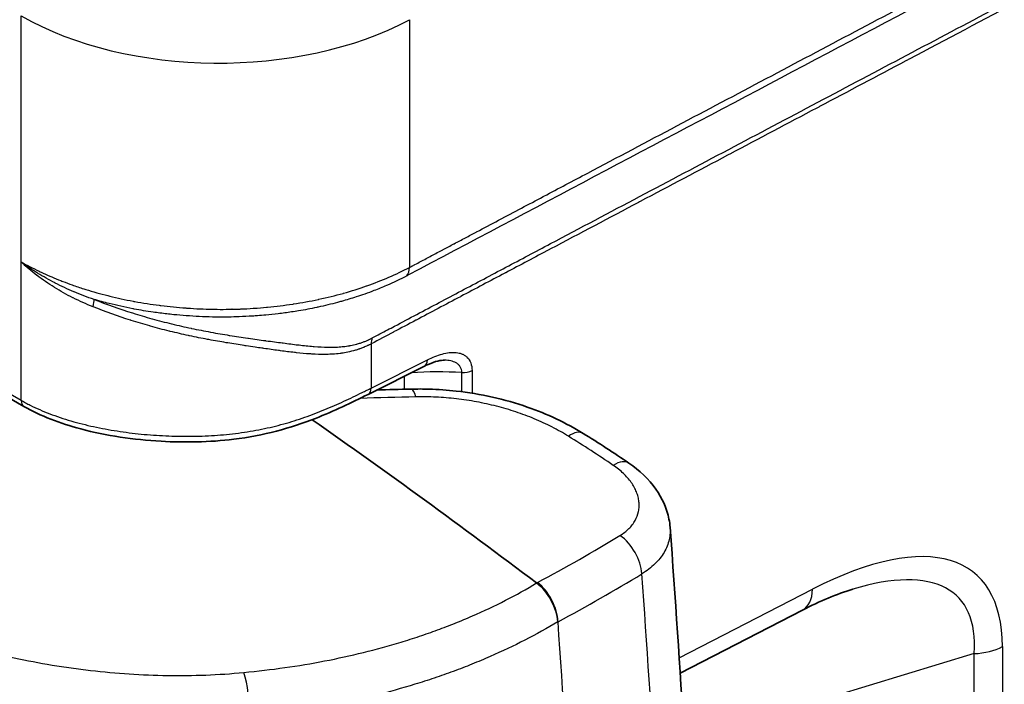
# Model space of a CAD drawing. Units: millimetres. Extents: x -35519 to 39699, y 24 to 76107.
# Drawn here: x 1005 to 1047, y 308 to 336 of the extents above; entities that cross this region are included whole.
import ezdxf

# ---------------------------------------------------------------- set-up
doc = ezdxf.new("R2010")
doc.units = ezdxf.units.MM
doc.header["$LTSCALE"] = 3
doc.layers.add('Visible (ISO)', color=7, linetype='Continuous', lineweight=35)
doc.layers.add('Visible Narrow (ISO)', color=7, linetype='Continuous', lineweight=25)

msp = doc.modelspace()

# ---------------------------------------------------------------- linework, layer by layer
at = {"layer": 'Visible (ISO)'}
for p, q in [((1014.038, 323.794), (1014.049, 323.795)), ((1022.234, 321.368), (1019.837, 320.171)), ((1005.175, 319.655), (1003.577, 320.578)), ((1033.134, 308.3), (1038.345, 310.985))]:
    msp.add_line(p, q, dxfattribs=at)
for centre, major_axis, ratio, start_param, end_param in [((996.308, 99.13), (-142.96, 247.614), 0.57735, 5.345295, 5.393004), ((1026.846, 311.001), (-0.75, 1.327), 0.581754, 4.016648, 5.350843)]:
    msp.add_ellipse(centre, major_axis=major_axis, ratio=ratio, start_param=start_param, end_param=end_param, dxfattribs=at)
for points, knots in [([(1023.097, 321.628), (1023.02, 321.629), (1022.921, 321.617), (1022.684, 321.56), (1022.541, 321.509), (1022.342, 321.421), (1022.289, 321.395), (1022.234, 321.368)], [0, 0, 0, 0, 0.0715064, 0.0715064, 0.1566509, 0.1566509, 0.1875907, 0.1875907, 0.1875907, 0.1875907]), ([(1019.837, 320.171), (1019.12, 319.813), (1018.385, 319.457), (1016.549, 318.738), (1015.364, 318.411), (1013.601, 318.197), (1013.072, 318.161), (1012.036, 318.137), (1011.525, 318.146), (1009.85, 318.242), (1008.675, 318.413), (1006.714, 318.932), (1005.874, 319.252), (1005.175, 319.655)], [0, 0, 0, 0, 0.391914, 0.391914, 0.906048, 0.906048, 1.118561, 1.118561, 1.321869, 1.321869, 1.790184, 1.790184, 2.174946, 2.174946, 2.174946, 2.174946]), ([(1021.674, 320.395), (1021.927, 320.401), (1022.182, 320.401), (1022.822, 320.382), (1023.208, 320.354), (1024.624, 320.196), (1025.66, 319.964), (1027.468, 319.336), (1028.276, 318.956), (1028.995, 318.511)], [0, 0, 0, 0, 0.102946, 0.102946, 0.257521, 0.257521, 0.673242, 0.673242, 1.040249, 1.040249, 1.040249, 1.040249]), ([(1030.95, 317.244), (1031.402, 316.937), (1031.799, 316.562), (1032.37, 315.755), (1032.568, 315.316), (1032.68, 314.745), (1032.696, 314.628), (1032.705, 314.51)], [0, 0, 0, 0, 0.2331094, 0.2331094, 0.4456593, 0.4456593, 0.4997491, 0.4997491, 0.4997491, 0.4997491])]:
    msp.add_open_spline(points, degree=3, knots=knots, dxfattribs=at)
for points in [[(1020.21, 320.357), (1020.698, 320.37), (1021.186, 320.383), (1021.674, 320.395)], [(1028.995, 318.511), (1029.66, 318.1), (1030.312, 317.677), (1030.95, 317.244)], [(1032.705, 314.511), (1033.144, 308.539), (1033.504, 302.594), (1033.791, 296.683)], [(1040.485, 311.877), (1039.807, 311.671), (1039.078, 311.363), (1038.345, 310.985)]]:
    msp.add_open_spline(points, degree=3, dxfattribs=at)
at = {"layer": 'Visible Narrow (ISO)'}
for p, q in [((1005.057, 325.807), (1005.057, 336.288)), ((1021.596, 336.121), (1021.596, 325.574)), ((1005.057, 319.917), (1005.057, 325.807)), ((1007.188, 324.845), (1007.187, 324.846)), ((1008.554, 324.424), (1008.554, 324.424)), ((1008.255, 324.185), (1008.255, 324.185)), ((1008.292, 324.161), (1008.292, 324.161)), ((1017.465, 324.16), (1017.465, 324.16)), ((1017.852, 323.915), (1017.852, 323.915)), ((1016.173, 323.623), (1016.173, 323.623)), ((1012.759, 322.89), (1012.759, 322.89)), ((1019.972, 322.323), (1019.972, 320.441)), ((1019.995, 322.561), (1020.017, 322.573)), ((1019.972, 320.441), (1022.369, 321.638)), ((1021.382, 320.388), (1021.382, 320.942)), ((1023.833, 320.282), (1023.833, 321.096)), ((1024.265, 321.184), (1024.265, 320.22)), ((1003.743, 320.675), (1005.057, 319.917)), ((1005.418, 319.722), (1005.418, 319.722)), ((1033.092, 308.948), (1038.771, 311.874)), ((1027.93, 310.491), (1027.92, 310.485)), ((1046.861, 309.431), (1046.861, 248.431)), ((1045.662, 309.137), (1033.316, 305.392)), ((1045.662, 248.137), (1045.662, 309.137))]:
    msp.add_line(p, q, dxfattribs=at)
for centre, major_axis, ratio, start_param, end_param in [((1013.476, 341.148), (11.906, 0), 0.57735, 3.926991, 5.462881), ((1020.946, 325.976), (0.439, -0.845), 0.566579, 0.246931, 0.810581), ((1012.383, 352.393), (7.709, -27.73), 0.492885, 0.105584, 0.109337), ((1007.797, 323.381), (0.336, 0.891), 0.159336, 5.390982, 5.966645), ((1020.621, 321.921), (-0.44, 0.845), 0.565708, 0.451334, 0.809818), ((1021.979, 321.88), (0.255, -0.511), 0.576647, 0, 0.819653), ((1023.102, 315.581), (9.905, -0.256), 0.559356, 1.51132, 1.729118), ((1023.875, 321.425), (0.572, 0), 0.57735, 4.63847, 5.462881), ((1019.582, 320.683), (0.255, -0.511), 0.576647, 0, 0.819653), ((1021.712, 318.872), (-0.038, 1.524), 0.194306, 5.603004, 6.283185), ((1005.461, 320.15), (-0.286, -0.495), 0.57735, 5.497787, 6.283185), ((944.745, -378.789), (-813.698, -245.047), 0.804689, 4.382393, 4.385238), ((1028.194, 317.215), (0.802, 1.296), 0.437974, 0, 0.772305), ((991.971, 286.15), (-56.433, -0.85), 0.74171, 3.95503, 4.000204), ((1030.094, 315.983), (0.856, 1.261), 0.460609, 0, 0.791901), ((1033.856, 298.714), (-11.861, -13.809), 0.386142, 2.719117, 3.902346), ((964.224, 360.268), (89.336, -15.516), 0.637659, 5.59677, 5.652981), ((1030.368, 313.005), (0.792, -1.302), 0.622233, 0.856457, 2.189692), ((963.636, 359.446), (-91.399, 15.536), 0.636392, 2.453048, 2.508917), ((1032.557, 299.518), (-12.434, -12), 0.348438, 2.771227, 3.739073), ((1026.856, 311.006), (-0.716, 1.345), 0.595889, 4.0312, 5.365484), ((1037.472, 312.678), (0.872, -1.693), 0.56871, 0, 0.812461), ((491.022, 568.171), (-381, 659.911), 0.57735, 3.982803, 4.011157), ((1045.562, 310.235), (1.905, 0), 0.57735, 4.764749, 5.462881), ((1014.409, 307.196), (0.146, -1.517), 0.230449, 1.024317, 2.393721)]:
    msp.add_ellipse(centre, major_axis=major_axis, ratio=ratio, start_param=start_param, end_param=end_param, dxfattribs=at)
for points, knots in [([(1021.596, 325.574), (1021.606, 325.579), (1021.616, 325.584), (1021.626, 325.59), (1021.636, 325.595), (1021.646, 325.6), (1021.656, 325.605), (1021.676, 325.616), (1021.695, 325.626), (1021.715, 325.637), (1021.723, 325.64), (1021.73, 325.644), (1021.737, 325.648), (1021.765, 325.663), (1021.793, 325.677), (1021.82, 325.692), (1021.825, 325.695), (1021.83, 325.697), (1021.835, 325.7), (1021.914, 325.741), (1021.992, 325.783), (1022.071, 325.825), (1022.15, 325.867), (1022.229, 325.909), (1022.308, 325.951), (1022.388, 325.993), (1022.467, 326.034), (1022.546, 326.076), (1022.548, 326.077), (1022.55, 326.078), (1022.552, 326.079), (1022.708, 326.162), (1022.864, 326.245), (1023.021, 326.327), (1023.024, 326.329), (1023.027, 326.33), (1023.029, 326.332), (1023.185, 326.414), (1023.34, 326.496), (1023.496, 326.579), (1023.5, 326.581), (1023.503, 326.583), (1023.507, 326.585), (1023.667, 326.669), (1023.826, 326.753), (1023.985, 326.837), (1024.139, 326.919), (1024.292, 327), (1024.446, 327.081), (1024.452, 327.084), (1024.457, 327.087), (1024.463, 327.09), (1024.774, 327.255), (1025.085, 327.419), (1025.396, 327.584), (1025.403, 327.588), (1025.411, 327.592), (1025.419, 327.596), (1025.737, 327.764), (1026.056, 327.933), (1026.374, 328.101), (1026.681, 328.263), (1026.989, 328.426), (1027.296, 328.588), (1027.307, 328.594), (1027.319, 328.6), (1027.33, 328.606), (1027.952, 328.935), (1028.574, 329.264), (1029.196, 329.593), (1030.462, 330.263), (1031.729, 330.933), (1032.996, 331.603), (1034.262, 332.273), (1035.529, 332.942), (1036.795, 333.612), (1038.062, 334.282), (1039.329, 334.952), (1040.595, 335.622), (1041.862, 336.292), (1043.129, 336.962), (1044.395, 337.631), (1047.522, 339.285), (1050.649, 340.939), (1053.776, 342.592)], [0, 0, 0, 0, 0.00005412, 0.00005412, 0.00005412, 0.0001089, 0.0001089, 0.0001089, 0.0002178, 0.0002178, 0.0002178, 0.00025709, 0.00025709, 0.00025709, 0.00040931, 0.00040931, 0.00040931, 0.0004356, 0.0004356, 0.0004356, 0.00086598, 0.00086598, 0.00086598, 0.00129897, 0.00129897, 0.00129897, 0.00173195, 0.00173195, 0.00173195, 0.00174238, 0.00174238, 0.00174238, 0.00259793, 0.00259793, 0.00259793, 0.00261357, 0.00261357, 0.00261357, 0.00346391, 0.00346391, 0.00346391, 0.00348477, 0.00348477, 0.00348477, 0.00435596, 0.00435596, 0.00435596, 0.00519586, 0.00519586, 0.00519586, 0.00522715, 0.00522715, 0.00522715, 0.00692781, 0.00692781, 0.00692781, 0.00696953, 0.00696953, 0.00696953, 0.00871191, 0.00871191, 0.00871191, 0.01039172, 0.01039172, 0.01039172, 0.0104543, 0.0104543, 0.0104543, 0.01385563, 0.01385563, 0.01385563, 0.02078344, 0.02078344, 0.02078344, 0.02771126, 0.02771126, 0.02771126, 0.03463907, 0.03463907, 0.03463907, 0.04156689, 0.04156689, 0.04156689, 0.0586692, 0.0586692, 0.0586692, 0.0586692]), ([(1052.396, 339.469), (1049.226, 337.793), (1046.055, 336.116), (1042.885, 334.439), (1042.839, 334.415), (1042.794, 334.391), (1042.748, 334.367), (1041.521, 333.718), (1040.294, 333.069), (1039.066, 332.419), (1039.028, 332.399), (1038.99, 332.379), (1038.952, 332.359), (1037.717, 331.706), (1036.482, 331.053), (1035.247, 330.4), (1035.217, 330.384), (1035.187, 330.368), (1035.156, 330.352), (1033.914, 329.694), (1032.671, 329.037), (1031.428, 328.38), (1031.406, 328.368), (1031.383, 328.356), (1031.36, 328.344), (1030.11, 327.683), (1028.86, 327.022), (1027.61, 326.36), (1027.594, 326.352), (1027.579, 326.344), (1027.564, 326.336), (1026.943, 326.008), (1026.321, 325.679), (1025.7, 325.35), (1025.689, 325.344), (1025.677, 325.338), (1025.666, 325.332), (1025.041, 325.002), (1024.416, 324.671), (1023.791, 324.341), (1023.783, 324.337), (1023.776, 324.333), (1023.768, 324.329), (1023.139, 323.996), (1022.51, 323.663), (1021.881, 323.331), (1021.878, 323.329), (1021.874, 323.327), (1021.87, 323.325), (1021.555, 323.158), (1021.241, 322.992), (1020.927, 322.826), (1020.925, 322.825), (1020.923, 322.824), (1020.921, 322.823), (1020.605, 322.656), (1020.288, 322.488), (1019.972, 322.323)], [0.0523554, 0.0523554, 0.0523554, 0.0523554, 0.06969559, 0.06969559, 0.06969559, 0.06994474, 0.06994474, 0.06994474, 0.076658, 0.076658, 0.076658, 0.07686562, 0.07686562, 0.07686562, 0.08362041, 0.08362041, 0.08362041, 0.08378651, 0.08378651, 0.08378651, 0.09058282, 0.09058282, 0.09058282, 0.09070739, 0.09070739, 0.09070739, 0.09754523, 0.09754523, 0.09754523, 0.09762828, 0.09762828, 0.09762828, 0.10102644, 0.10102644, 0.10102644, 0.10108872, 0.10108872, 0.10108872, 0.10450764, 0.10450764, 0.10450764, 0.10454917, 0.10454917, 0.10454917, 0.10798885, 0.10798885, 0.10798885, 0.10800961, 0.10800961, 0.10800961, 0.10972945, 0.10972945, 0.10972945, 0.10973983, 0.10973983, 0.10973983, 0.11147005, 0.11147005, 0.11147005, 0.11147005]), ([(1020.017, 322.573), (1020.234, 322.688), (1020.451, 322.802), (1020.667, 322.916), (1020.767, 322.969), (1020.867, 323.022), (1020.967, 323.075), (1021.283, 323.242), (1021.6, 323.41), (1021.916, 323.577), (1022.549, 323.911), (1023.181, 324.246), (1023.814, 324.58), (1024.446, 324.915), (1025.079, 325.249), (1025.712, 325.583), (1026.344, 325.918), (1026.977, 326.252), (1027.609, 326.587), (1028.874, 327.255), (1030.14, 327.924), (1031.405, 328.593), (1032.67, 329.262), (1033.935, 329.931), (1035.2, 330.599), (1036.465, 331.268), (1037.731, 331.937), (1038.996, 332.606), (1040.261, 333.275), (1041.526, 333.943), (1042.791, 334.612), (1045.322, 335.95), (1047.852, 337.287), (1050.382, 338.625), (1051.081, 338.994), (1051.78, 339.364), (1052.479, 339.733)], [0, 0, 0, 0, 0.00118245, 0.00118245, 0.00118245, 0.00173017, 0.00173017, 0.00173017, 0.00346033, 0.00346033, 0.00346033, 0.00692066, 0.00692066, 0.00692066, 0.010381, 0.010381, 0.010381, 0.01384133, 0.01384133, 0.01384133, 0.02076199, 0.02076199, 0.02076199, 0.02768266, 0.02768266, 0.02768266, 0.03460332, 0.03460332, 0.03460332, 0.04152399, 0.04152399, 0.04152399, 0.05536532, 0.05536532, 0.05536532, 0.05918812, 0.05918812, 0.05918812, 0.05918812]), ([(1008.119, 323.899), (1007.828, 324.014), (1007.546, 324.139), (1007.272, 324.276), (1007.269, 324.278), (1007.267, 324.279), (1007.264, 324.28), (1006.993, 324.416), (1006.731, 324.563), (1006.477, 324.721), (1006.474, 324.723), (1006.47, 324.725), (1006.467, 324.728), (1006.215, 324.885), (1005.971, 325.053), (1005.736, 325.233), (1005.734, 325.234), (1005.731, 325.236), (1005.729, 325.238), (1005.612, 325.327), (1005.498, 325.419), (1005.387, 325.513), (1005.33, 325.561), (1005.274, 325.609), (1005.219, 325.658), (1005.164, 325.708), (1005.109, 325.758), (1005.057, 325.807)], [0, 0, 0, 0, 0.001246495, 0.001246495, 0.001246495, 0.001258545, 0.001258545, 0.001258545, 0.00249299, 0.00249299, 0.00249299, 0.002509216, 0.002509216, 0.002509216, 0.003739484, 0.003739484, 0.003739484, 0.003751391, 0.003751391, 0.003751391, 0.004362732, 0.004362732, 0.004362732, 0.004674355, 0.004674355, 0.004674355, 0.004985978, 0.004985978, 0.004985978, 0.004985978]), ([(1005.057, 325.807), (1005.303, 325.67), (1005.559, 325.539), (1005.824, 325.413), (1005.852, 325.4), (1005.879, 325.387), (1005.907, 325.374), (1006.028, 325.318), (1006.15, 325.263), (1006.274, 325.209), (1006.302, 325.196), (1006.331, 325.184), (1006.359, 325.172), (1006.485, 325.118), (1006.613, 325.065), (1006.742, 325.014), (1006.771, 325.002), (1006.8, 324.991), (1006.829, 324.98), (1006.96, 324.929), (1007.093, 324.879), (1007.227, 324.831), (1007.391, 324.773), (1007.556, 324.718), (1007.724, 324.664), (1007.752, 324.655), (1007.78, 324.647), (1007.808, 324.638), (1008.116, 324.542), (1008.431, 324.453), (1008.751, 324.373), (1008.778, 324.366), (1008.805, 324.36), (1008.832, 324.353), (1009.156, 324.273), (1009.487, 324.201), (1009.824, 324.138), (1009.85, 324.133), (1009.876, 324.128), (1009.902, 324.124), (1010.243, 324.061), (1010.591, 324.007), (1010.94, 323.962), (1010.964, 323.959), (1010.988, 323.956), (1011.012, 323.953), (1011.364, 323.909), (1011.717, 323.874), (1012.072, 323.848), (1012.093, 323.847), (1012.115, 323.845), (1012.137, 323.843), (1012.494, 323.818), (1012.853, 323.802), (1013.213, 323.794), (1013.232, 323.794), (1013.252, 323.794), (1013.272, 323.793), (1013.443, 323.79), (1013.615, 323.789), (1013.787, 323.791), (1013.806, 323.791), (1013.824, 323.791), (1013.843, 323.791), (1014.016, 323.793), (1014.19, 323.797), (1014.364, 323.804), (1014.381, 323.805), (1014.399, 323.805), (1014.416, 323.806), (1014.591, 323.813), (1014.766, 323.822), (1014.939, 323.834), (1014.955, 323.835), (1014.971, 323.836), (1014.987, 323.837), (1015.162, 323.849), (1015.335, 323.863), (1015.508, 323.879), (1015.523, 323.88), (1015.537, 323.882), (1015.552, 323.883), (1015.914, 323.918), (1016.271, 323.962), (1016.625, 324.015), (1016.637, 324.016), (1016.649, 324.018), (1016.66, 324.02), (1017.016, 324.074), (1017.367, 324.137), (1017.715, 324.211), (1017.724, 324.213), (1017.733, 324.215), (1017.742, 324.217), (1018.092, 324.292), (1018.438, 324.377), (1018.773, 324.471), (1018.78, 324.473), (1018.787, 324.475), (1018.793, 324.477), (1019.131, 324.572), (1019.458, 324.676), (1019.775, 324.788), (1019.779, 324.789), (1019.783, 324.791), (1019.788, 324.792), (1020.109, 324.906), (1020.421, 325.028), (1020.722, 325.159), (1021.023, 325.289), (1021.315, 325.428), (1021.596, 325.574)], [0, 0, 0, 0, 0.00138512, 0.00138512, 0.00138512, 0.00153022, 0.00153022, 0.00153022, 0.00215291, 0.00215291, 0.00215291, 0.00229534, 0.00229534, 0.00229534, 0.00292173, 0.00292173, 0.00292173, 0.00306045, 0.00306045, 0.00306045, 0.00369211, 0.00369211, 0.00369211, 0.00446215, 0.00446215, 0.00446215, 0.00459067, 0.00459067, 0.00459067, 0.00600218, 0.00600218, 0.00600218, 0.0061209, 0.0061209, 0.0061209, 0.00754243, 0.00754243, 0.00754243, 0.00765112, 0.00765112, 0.00765112, 0.00908256, 0.00908256, 0.00908256, 0.00918135, 0.00918135, 0.00918135, 0.01062257, 0.01062257, 0.01062257, 0.01071157, 0.01071157, 0.01071157, 0.01216269, 0.01216269, 0.01216269, 0.0122418, 0.0122418, 0.0122418, 0.0129328, 0.0129328, 0.0129328, 0.01300691, 0.01300691, 0.01300691, 0.01370268, 0.01370268, 0.01370268, 0.01377202, 0.01377202, 0.01377202, 0.01447292, 0.01447292, 0.01447292, 0.01453714, 0.01453714, 0.01453714, 0.01524292, 0.01524292, 0.01524292, 0.01530225, 0.01530225, 0.01530225, 0.01678303, 0.01678303, 0.01678303, 0.01683247, 0.01683247, 0.01683247, 0.01832319, 0.01832319, 0.01832319, 0.0183627, 0.0183627, 0.0183627, 0.01986329, 0.01986329, 0.01986329, 0.01989292, 0.01989292, 0.01989292, 0.02140338, 0.02140338, 0.02140338, 0.02142315, 0.02142315, 0.02142315, 0.02295337, 0.02295337, 0.02295337, 0.0244836, 0.0244836, 0.0244836, 0.0244836]), ([(1008.161, 324.212), (1007.871, 324.31), (1007.588, 324.417), (1007.313, 324.533), (1007.31, 324.534), (1007.308, 324.535), (1007.306, 324.536), (1007.033, 324.652), (1006.768, 324.776), (1006.511, 324.909), (1006.509, 324.91), (1006.506, 324.911), (1006.504, 324.912), (1006.247, 325.045), (1005.998, 325.185), (1005.757, 325.334), (1005.635, 325.409), (1005.515, 325.487), (1005.399, 325.565), (1005.34, 325.605), (1005.283, 325.645), (1005.226, 325.685), (1005.169, 325.725), (1005.112, 325.766), (1005.057, 325.807)], [0.000000001, 0.000000001, 0.000000001, 0.000000001, 0.001255425, 0.001255425, 0.001255425, 0.001266027, 0.001266027, 0.001266027, 0.00251085, 0.00251085, 0.00251085, 0.002521952, 0.002521952, 0.002521952, 0.003766275, 0.003766275, 0.003766275, 0.004393988, 0.004393988, 0.004393988, 0.004707844, 0.004707844, 0.004707844, 0.0050217, 0.0050217, 0.0050217, 0.0050217]), ([(1021.489, 325.218), (1021.209, 325.071), (1020.92, 324.933), (1020.621, 324.804), (1020.447, 324.729), (1020.269, 324.657), (1020.088, 324.587), (1019.958, 324.537), (1019.826, 324.489), (1019.693, 324.442), (1019.574, 324.4), (1019.454, 324.359), (1019.332, 324.32), (1019.127, 324.253), (1018.917, 324.19), (1018.704, 324.13), (1018.649, 324.115), (1018.594, 324.1), (1018.539, 324.085), (1018.268, 324.012), (1017.991, 323.945), (1017.712, 323.885), (1017.693, 323.881), (1017.675, 323.877), (1017.657, 323.873), (1017.396, 323.818), (1017.132, 323.768), (1016.866, 323.724), (1016.771, 323.709), (1016.676, 323.694), (1016.581, 323.68), (1016.389, 323.651), (1016.197, 323.625), (1016.003, 323.602), (1015.829, 323.581), (1015.655, 323.563), (1015.479, 323.546), (1015.361, 323.535), (1015.243, 323.525), (1015.124, 323.516), (1015.055, 323.511), (1014.986, 323.506), (1014.917, 323.502), (1014.729, 323.49), (1014.539, 323.48), (1014.349, 323.473), (1014.309, 323.471), (1014.269, 323.47), (1014.228, 323.469), (1014.078, 323.464), (1013.928, 323.461), (1013.779, 323.46), (1013.629, 323.459), (1013.48, 323.46), (1013.331, 323.462), (1013.291, 323.462), (1013.251, 323.463), (1013.211, 323.464), (1012.834, 323.472), (1012.459, 323.49), (1012.085, 323.517), (1011.909, 323.53), (1011.732, 323.546), (1011.556, 323.563), (1011.36, 323.583), (1011.165, 323.605), (1010.97, 323.63), (1010.872, 323.643), (1010.774, 323.656), (1010.677, 323.67), (1010.405, 323.709), (1010.134, 323.754), (1009.868, 323.804), (1009.849, 323.807), (1009.83, 323.811), (1009.811, 323.815), (1009.47, 323.88), (1009.136, 323.954), (1008.809, 324.036), (1008.59, 324.091), (1008.374, 324.149), (1008.161, 324.212)], [0, 0, 0, 0, 0.00150295, 0.00150295, 0.00150295, 0.00237804, 0.00237804, 0.00237804, 0.00300761, 0.00300761, 0.00300761, 0.00356705, 0.00356705, 0.00356705, 0.00451361, 0.00451361, 0.00451361, 0.00475607, 0.00475607, 0.00475607, 0.00594509, 0.00594509, 0.00594509, 0.00602213, 0.00602213, 0.00602213, 0.00713411, 0.00713411, 0.00713411, 0.00752976, 0.00752976, 0.00752976, 0.00832313, 0.00832313, 0.00832313, 0.00903535, 0.00903535, 0.00903535, 0.00951214, 0.00951214, 0.00951214, 0.00978772, 0.00978772, 0.00978772, 0.01054147, 0.01054147, 0.01054147, 0.01070116, 0.01070116, 0.01070116, 0.01129642, 0.01129642, 0.01129642, 0.01189018, 0.01189018, 0.01189018, 0.01205012, 0.01205012, 0.01205012, 0.0135554, 0.0135554, 0.0135554, 0.01426822, 0.01426822, 0.01426822, 0.01505981, 0.01505981, 0.01505981, 0.01545723, 0.01545723, 0.01545723, 0.01656663, 0.01656663, 0.01656663, 0.01664625, 0.01664625, 0.01664625, 0.01807119, 0.01807119, 0.01807119, 0.01902429, 0.01902429, 0.01902429, 0.01902429]), ([(1019.972, 322.323), (1019.965, 322.32), (1019.959, 322.317), (1019.952, 322.313), (1019.93, 322.302), (1019.909, 322.291), (1019.887, 322.28), (1019.884, 322.279), (1019.88, 322.277), (1019.877, 322.275), (1019.867, 322.271), (1019.858, 322.266), (1019.848, 322.261), (1019.84, 322.257), (1019.832, 322.254), (1019.824, 322.25), (1019.817, 322.246), (1019.809, 322.243), (1019.802, 322.239), (1019.752, 322.216), (1019.701, 322.194), (1019.651, 322.173), (1019.645, 322.17), (1019.639, 322.168), (1019.633, 322.165), (1019.586, 322.146), (1019.538, 322.128), (1019.491, 322.111), (1019.482, 322.108), (1019.474, 322.105), (1019.465, 322.102), (1019.42, 322.086), (1019.376, 322.071), (1019.332, 322.058), (1019.321, 322.054), (1019.31, 322.051), (1019.299, 322.048), (1019.189, 322.015), (1019.079, 321.988), (1018.971, 321.966), (1018.882, 321.948), (1018.793, 321.933), (1018.704, 321.92), (1018.685, 321.918), (1018.666, 321.915), (1018.647, 321.913), (1018.54, 321.899), (1018.433, 321.889), (1018.325, 321.883), (1018.244, 321.878), (1018.162, 321.874), (1018.079, 321.873), (1018.054, 321.872), (1018.029, 321.872), (1018.004, 321.872), (1017.819, 321.87), (1017.632, 321.876), (1017.443, 321.887), (1017.414, 321.889), (1017.385, 321.891), (1017.355, 321.893), (1017.169, 321.905), (1016.981, 321.922), (1016.79, 321.943), (1016.759, 321.946), (1016.727, 321.95), (1016.696, 321.953), (1016.505, 321.975), (1016.31, 321.999), (1016.112, 322.026), (1016.08, 322.03), (1016.048, 322.034), (1016.016, 322.039), (1015.815, 322.066), (1015.609, 322.094), (1015.398, 322.125), (1015.367, 322.129), (1015.337, 322.133), (1015.306, 322.138), (1015.213, 322.151), (1015.12, 322.165), (1015.025, 322.179), (1014.898, 322.197), (1014.77, 322.217), (1014.641, 322.236), (1014.614, 322.24), (1014.587, 322.244), (1014.559, 322.248), (1014.328, 322.284), (1014.093, 322.32), (1013.856, 322.36), (1013.833, 322.363), (1013.811, 322.367), (1013.789, 322.371), (1013.545, 322.411), (1013.3, 322.454), (1013.052, 322.5), (1013.034, 322.504), (1013.016, 322.507), (1012.998, 322.51), (1012.745, 322.558), (1012.49, 322.609), (1012.233, 322.664), (1012.218, 322.667), (1012.203, 322.67), (1012.188, 322.673), (1011.927, 322.729), (1011.665, 322.79), (1011.402, 322.854), (1011.389, 322.857), (1011.376, 322.86), (1011.363, 322.864), (1011.097, 322.929), (1010.831, 322.999), (1010.567, 323.073), (1010.556, 323.076), (1010.546, 323.079), (1010.535, 323.082), (1010.269, 323.157), (1010.004, 323.237), (1009.742, 323.32), (1009.733, 323.323), (1009.725, 323.326), (1009.717, 323.328), (1009.179, 323.5), (1008.646, 323.691), (1008.119, 323.899)], [-0.00000006, -0.00000006, -0.00000006, -0.00000006, 0.00003645, 0.00003645, 0.00003645, 0.00015467, 0.00015467, 0.00015467, 0.00017338, 0.00017338, 0.00017338, 0.00022472, 0.00022472, 0.00022472, 0.00026965, 0.00026965, 0.00026965, 0.00030892, 0.00030892, 0.00030892, 0.00058414, 0.00058414, 0.00058414, 0.00061665, 0.00061665, 0.00061665, 0.00087624, 0.00087624, 0.00087624, 0.00092369, 0.00092369, 0.00092369, 0.00116835, 0.00116835, 0.00116835, 0.00122912, 0.00122912, 0.00122912, 0.00183806, 0.00183806, 0.00183806, 0.00233675, 0.00233675, 0.00233675, 0.00244415, 0.00244415, 0.00244415, 0.00304654, 0.00304654, 0.00304654, 0.00350516, 0.00350516, 0.00350516, 0.00364508, 0.00364508, 0.00364508, 0.00467356, 0.00467356, 0.00467356, 0.0048326, 0.0048326, 0.0048326, 0.00584197, 0.00584197, 0.00584197, 0.00600745, 0.00600745, 0.00600745, 0.00701037, 0.00701037, 0.00701037, 0.00717061, 0.00717061, 0.00717061, 0.00817878, 0.00817878, 0.00817878, 0.00832387, 0.00832387, 0.00832387, 0.00876298, 0.00876298, 0.00876298, 0.00934718, 0.00934718, 0.00934718, 0.00947024, 0.00947024, 0.00947024, 0.01051559, 0.01051559, 0.01051559, 0.01061447, 0.01061447, 0.01061447, 0.011684, 0.011684, 0.011684, 0.01176166, 0.01176166, 0.01176166, 0.0128524, 0.0128524, 0.0128524, 0.01291597, 0.01291597, 0.01291597, 0.01402081, 0.01402081, 0.01402081, 0.01407472, 0.01407472, 0.01407472, 0.01518921, 0.01518921, 0.01518921, 0.01523417, 0.01523417, 0.01523417, 0.01635762, 0.01635762, 0.01635762, 0.01639222, 0.01639222, 0.01639222, 0.01869443, 0.01869443, 0.01869443, 0.01869443]), ([(1008.161, 324.212), (1008.701, 324.003), (1009.246, 323.811), (1009.796, 323.638), (1009.799, 323.637), (1009.802, 323.636), (1009.805, 323.635), (1010.077, 323.549), (1010.35, 323.468), (1010.625, 323.392), (1010.629, 323.391), (1010.633, 323.39), (1010.637, 323.388), (1010.911, 323.312), (1011.187, 323.241), (1011.463, 323.174), (1011.468, 323.172), (1011.474, 323.171), (1011.479, 323.17), (1011.753, 323.103), (1012.026, 323.041), (1012.297, 322.984), (1012.304, 322.982), (1012.311, 322.981), (1012.317, 322.979), (1012.587, 322.923), (1012.854, 322.87), (1013.118, 322.822), (1013.126, 322.82), (1013.133, 322.819), (1013.141, 322.817), (1013.405, 322.769), (1013.666, 322.725), (1013.924, 322.684), (1013.931, 322.683), (1013.939, 322.681), (1013.947, 322.68), (1014.205, 322.639), (1014.459, 322.601), (1014.71, 322.565), (1014.718, 322.563), (1014.727, 322.562), (1014.736, 322.561), (1014.985, 322.525), (1015.231, 322.491), (1015.468, 322.458), (1015.478, 322.457), (1015.488, 322.455), (1015.498, 322.454), (1015.733, 322.422), (1015.961, 322.391), (1016.183, 322.362), (1016.194, 322.361), (1016.205, 322.359), (1016.217, 322.358), (1016.436, 322.329), (1016.649, 322.302), (1016.858, 322.277), (1016.87, 322.276), (1016.883, 322.274), (1016.896, 322.273), (1017.102, 322.249), (1017.303, 322.228), (1017.502, 322.211), (1017.515, 322.21), (1017.529, 322.209), (1017.542, 322.208), (1017.739, 322.193), (1017.934, 322.182), (1018.126, 322.179), (1018.14, 322.179), (1018.154, 322.179), (1018.168, 322.179), (1018.271, 322.178), (1018.373, 322.179), (1018.475, 322.184), (1018.563, 322.187), (1018.651, 322.193), (1018.739, 322.202), (1018.753, 322.203), (1018.766, 322.204), (1018.78, 322.206), (1018.868, 322.215), (1018.957, 322.227), (1019.046, 322.243), (1019.059, 322.245), (1019.072, 322.248), (1019.085, 322.25), (1019.175, 322.267), (1019.265, 322.287), (1019.356, 322.312), (1019.368, 322.315), (1019.379, 322.318), (1019.391, 322.321), (1019.442, 322.336), (1019.494, 322.352), (1019.546, 322.369), (1019.588, 322.384), (1019.631, 322.399), (1019.673, 322.416), (1019.683, 322.419), (1019.692, 322.423), (1019.702, 322.427), (1019.746, 322.444), (1019.79, 322.463), (1019.834, 322.483), (1019.842, 322.487), (1019.85, 322.49), (1019.858, 322.494), (1019.877, 322.503), (1019.896, 322.511), (1019.915, 322.521), (1019.922, 322.524), (1019.929, 322.528), (1019.937, 322.531), (1019.956, 322.541), (1019.976, 322.551), (1019.995, 322.561)], [0, 0, 0, 0, 0.00230725, 0.00230725, 0.00230725, 0.00231964, 0.00231964, 0.00231964, 0.00346088, 0.00346088, 0.00346088, 0.00347804, 0.00347804, 0.00347804, 0.00461451, 0.00461451, 0.00461451, 0.00463753, 0.00463753, 0.00463753, 0.00576813, 0.00576813, 0.00576813, 0.00579663, 0.00579663, 0.00579663, 0.00692176, 0.00692176, 0.00692176, 0.00695435, 0.00695435, 0.00695435, 0.00807539, 0.00807539, 0.00807539, 0.00810987, 0.00810987, 0.00810987, 0.00922901, 0.00922901, 0.00922901, 0.00926752, 0.00926752, 0.00926752, 0.01038264, 0.01038264, 0.01038264, 0.01042854, 0.01042854, 0.01042854, 0.01153627, 0.01153627, 0.01153627, 0.01159247, 0.01159247, 0.01159247, 0.01268989, 0.01268989, 0.01268989, 0.01275644, 0.01275644, 0.01275644, 0.01384352, 0.01384352, 0.01384352, 0.01391748, 0.01391748, 0.01391748, 0.01499715, 0.01499715, 0.01499715, 0.01507564, 0.01507564, 0.01507564, 0.01565259, 0.01565259, 0.01565259, 0.01615078, 0.01615078, 0.01615078, 0.01622735, 0.01622735, 0.01622735, 0.01672759, 0.01672759, 0.01672759, 0.01679943, 0.01679943, 0.01679943, 0.0173044, 0.0173044, 0.0173044, 0.01736794, 0.01736794, 0.01736794, 0.0176506, 0.0176506, 0.0176506, 0.01788122, 0.01788122, 0.01788122, 0.01793233, 0.01793233, 0.01793233, 0.01816962, 0.01816962, 0.01816962, 0.0182133, 0.0182133, 0.0182133, 0.01831383, 0.01831383, 0.01831383, 0.01835304, 0.01835304, 0.01835304, 0.01845803, 0.01845803, 0.01845803, 0.01845803]), ([(1022.369, 321.638), (1022.582, 321.745), (1022.791, 321.83), (1022.995, 321.886), (1023.097, 321.914), (1023.198, 321.935), (1023.297, 321.947), (1023.396, 321.959), (1023.494, 321.962), (1023.587, 321.953), (1023.633, 321.948), (1023.678, 321.941), (1023.722, 321.931), (1023.766, 321.92), (1023.808, 321.907), (1023.849, 321.889), (1023.889, 321.872), (1023.928, 321.852), (1023.964, 321.828), (1024, 321.804), (1024.033, 321.776), (1024.064, 321.745), (1024.126, 321.682), (1024.177, 321.602), (1024.212, 321.508), (1024.247, 321.414), (1024.265, 321.305), (1024.265, 321.184)], [0, 0, 0, 0, 0.001146708, 0.001146708, 0.001146708, 0.001720062, 0.001720062, 0.001720062, 0.002293415, 0.002293415, 0.002293415, 0.002580092, 0.002580092, 0.002580092, 0.002866769, 0.002866769, 0.002866769, 0.003153446, 0.003153446, 0.003153446, 0.003440123, 0.003440123, 0.003440123, 0.004013477, 0.004013477, 0.004013477, 0.004586831, 0.004586831, 0.004586831, 0.004586831]), ([(1023.833, 321.096), (1023.833, 321.144), (1023.826, 321.19), (1023.814, 321.232), (1023.802, 321.274), (1023.785, 321.312), (1023.764, 321.346), (1023.742, 321.381), (1023.716, 321.412), (1023.687, 321.44), (1023.658, 321.467), (1023.626, 321.49), (1023.592, 321.511), (1023.523, 321.551), (1023.444, 321.58), (1023.361, 321.598), (1023.278, 321.617), (1023.19, 321.626), (1023.1, 321.628), (1023.099, 321.628), (1023.098, 321.628), (1023.097, 321.628)], [0, 0, 0, 0, 0.000235154, 0.000235154, 0.000235154, 0.000470307, 0.000470307, 0.000470307, 0.000705461, 0.000705461, 0.000705461, 0.000940615, 0.000940615, 0.000940615, 0.001410922, 0.001410922, 0.001410922, 0.00188123, 0.00188123, 0.00188123, 0.001886763, 0.001886763, 0.001886763, 0.001886763]), ([(1005.057, 319.917), (1005.087, 319.899), (1005.151, 319.863), (1005.278, 319.793), (1005.506, 319.675), (1005.979, 319.454), (1006.559, 319.232), (1007.173, 319.04), (1007.814, 318.865), (1008.637, 318.687), (1009.649, 318.531), (1010.693, 318.428), (1011.735, 318.38), (1012.6, 318.386), (1013.29, 318.42), (1013.808, 318.462), (1014.32, 318.521), (1014.983, 318.62), (1015.784, 318.784), (1016.701, 319.04), (1017.578, 319.348), (1018.408, 319.692), (1019.069, 319.998), (1019.523, 320.218), (1019.779, 320.345), (1019.909, 320.41), (1019.972, 320.441)], [-0.00000006, -0.00000006, -0.00000006, -0.00000006, 0.00017282, 0.0003457, 0.00069146, 0.00138299, 0.00276603, 0.00345755, 0.00414908, 0.00553212, 0.00691517, 0.00829821, 0.00968126, 0.01106431, 0.01175583, 0.01244735, 0.01313888, 0.0138304, 0.01521344, 0.01659649, 0.01797954, 0.01936258, 0.02074563, 0.02143715, 0.02178291, 0.02212867, 0.02212867, 0.02212867, 0.02212867]), ([(1028.372, 318.388), (1028.147, 318.527), (1027.915, 318.658), (1027.672, 318.782), (1027.551, 318.844), (1027.427, 318.904), (1027.301, 318.962), (1027.176, 319.02), (1027.049, 319.076), (1026.92, 319.13), (1026.663, 319.237), (1026.399, 319.335), (1026.131, 319.424), (1025.863, 319.514), (1025.589, 319.594), (1025.311, 319.666), (1025.172, 319.701), (1025.031, 319.735), (1024.889, 319.766), (1024.747, 319.797), (1024.604, 319.826), (1024.46, 319.853), (1024.173, 319.906), (1023.885, 319.949), (1023.597, 319.982), (1023.308, 320.015), (1023.02, 320.038), (1022.731, 320.051), (1022.444, 320.064), (1022.156, 320.068), (1021.869, 320.061)], [0, 0, 0, 0, 0.00116961, 0.00116961, 0.00116961, 0.001756366, 0.001756366, 0.001756366, 0.002339219, 0.002339219, 0.002339219, 0.003508829, 0.003508829, 0.003508829, 0.004678438, 0.004678438, 0.004678438, 0.005263243, 0.005263243, 0.005263243, 0.005848048, 0.005848048, 0.005848048, 0.007017657, 0.007017657, 0.007017657, 0.00818934, 0.00818934, 0.00818934, 0.009356876, 0.009356876, 0.009356876, 0.009356876]), ([(1030.569, 314.161), (1030.713, 314.25), (1030.839, 314.347), (1030.947, 314.454), (1031.001, 314.508), (1031.051, 314.564), (1031.095, 314.622), (1031.14, 314.68), (1031.18, 314.741), (1031.215, 314.803), (1031.284, 314.926), (1031.332, 315.055), (1031.359, 315.189), (1031.373, 315.256), (1031.381, 315.324), (1031.384, 315.393), (1031.387, 315.462), (1031.385, 315.53), (1031.378, 315.599), (1031.37, 315.668), (1031.358, 315.738), (1031.34, 315.807), (1031.322, 315.876), (1031.3, 315.946), (1031.272, 316.015), (1031.244, 316.085), (1031.211, 316.154), (1031.173, 316.221), (1031.136, 316.289), (1031.094, 316.356), (1031.047, 316.422), (1031.001, 316.487), (1030.949, 316.552), (1030.894, 316.616), (1030.838, 316.68), (1030.777, 316.743), (1030.713, 316.804), (1030.585, 316.927), (1030.441, 317.041), (1030.282, 317.149)], [0, 0, 0, 0, 0.000853323, 0.000853323, 0.000853323, 0.001279985, 0.001279985, 0.001279985, 0.001706647, 0.001706647, 0.001706647, 0.00255997, 0.00255997, 0.00255997, 0.002986632, 0.002986632, 0.002986632, 0.003413294, 0.003413294, 0.003413294, 0.003839955, 0.003839955, 0.003839955, 0.004266617, 0.004266617, 0.004266617, 0.004693279, 0.004693279, 0.004693279, 0.005119941, 0.005119941, 0.005119941, 0.005546602, 0.005546602, 0.005546602, 0.005973264, 0.005973264, 0.005973264, 0.006826587, 0.006826587, 0.006826587, 0.006826587]), ([(1032.705, 314.51), (1032.711, 314.43), (1032.712, 314.254), (1032.658, 313.889), (1032.513, 313.53), (1032.276, 313.187), (1031.985, 312.868), (1031.709, 312.654), (1031.499, 312.524)], [0.005099319, 0.005099319, 0.005099319, 0.005099319, 0.005631177, 0.006256863, 0.007508236, 0.008133922, 0.008759609, 0.01001098, 0.01001098, 0.01001098, 0.01001098]), ([(1014.54, 308.331), (1015.721, 308.443), (1017.443, 308.688), (1019.645, 309.169), (1020.981, 309.535), (1022.025, 309.867), (1022.797, 310.137), (1023.551, 310.426), (1025.018, 311.04), (1026.16, 311.625), (1027.019, 312.142)], [0, 0, 0, 0, 0.00480681, 0.00721022, 0.00961362, 0.01081532, 0.01201703, 0.01321873, 0.01442043, 0.01922724, 0.01922724, 0.01922724, 0.01922724]), ([(1027.92, 310.485), (1027.013, 309.943), (1025.811, 309.328), (1024.266, 308.681), (1023.472, 308.375), (1022.66, 308.089), (1021.561, 307.736), (1020.156, 307.347), (1017.839, 306.83), (1016.027, 306.562), (1014.784, 306.436)], [0.00001864, 0.00001864, 0.00001864, 0.00001864, 0.00512353, 0.00639975, 0.00767597, 0.00895219, 0.01022841, 0.01278086, 0.0153333, 0.02043819, 0.02043819, 0.02043819, 0.02043819]), ([(1001.647, 309.801), (1002.155, 309.635), (1003.184, 309.33), (1004.76, 308.946), (1006.099, 308.688), (1007.187, 308.52), (1008.288, 308.379), (1009.659, 308.254), (1011.84, 308.167), (1013.463, 308.229), (1014.54, 308.331)], [0, 0, 0, 0, 0.00219431, 0.00438862, 0.00658293, 0.00768009, 0.00877724, 0.01097155, 0.01316586, 0.01755448, 0.01755448, 0.01755448, 0.01755448])]:
    msp.add_open_spline(points, degree=3, knots=knots, dxfattribs=at)
for points in [[(1053.292, 342.033), (1042.707, 336.436), (1032.122, 330.84), (1021.537, 325.243)], [(1032.588, 294.597), (1032.301, 300.542), (1031.94, 306.519), (1031.499, 312.524)], [(1027.019, 312.142), (1027.032, 312.149), (1027.044, 312.156), (1027.057, 312.162)]]:
    msp.add_open_spline(points, degree=3, dxfattribs=at)

doc.saveas('drawing.dxf')
